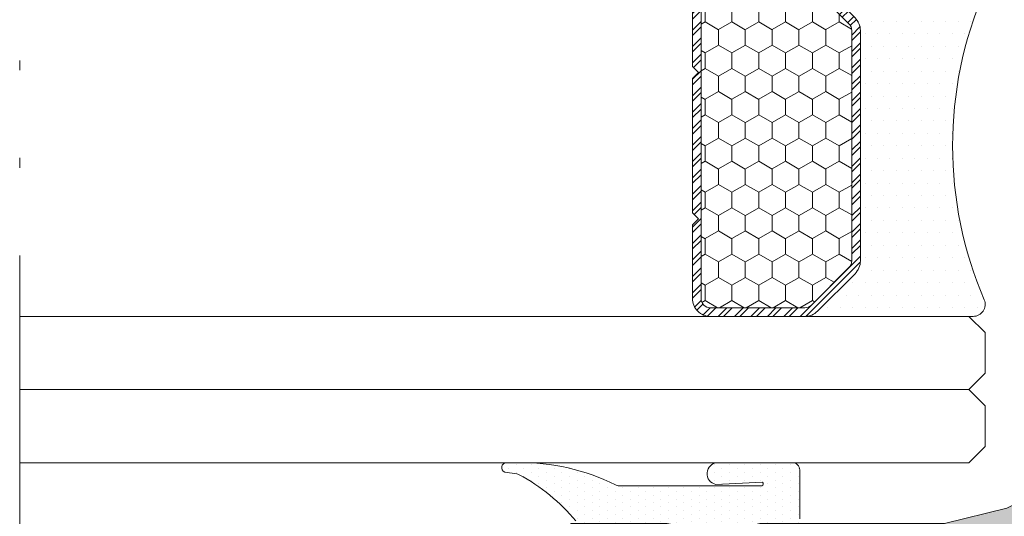
# Model space of a CAD drawing. Units: millimetres. Extents: x 2589 to 5739, y 855 to 1846.
# Drawn here: x 2701 to 2711, y 1423 to 1428 of the extents above; entities that cross this region are included whole.
import ezdxf

# ---------------------------------------------------------------- set-up
doc = ezdxf.new("R2010")
doc.units = ezdxf.units.MM
doc.linetypes.add('ACAD_ISO12W100', pattern=[21, 12, -3, 0, -3, 0, -3])
for name, color, linetype, lineweight in [('00_PERFILES 0.13', 7, 'Continuous', 13), ('juntas', 7, 'Continuous', 15), ('perfiles', 7, 'Continuous', 15), ('Sombreado perfiles', 250, 'Continuous', 15), ('Vidrio', 7, 'Continuous', 15)]:
    doc.layers.add(name, color=color, linetype=linetype, lineweight=lineweight)

# ---------------------------------------------------------------- blocks, each defined once
blk = doc.blocks.new('PERFIL INTERCALAR')
at = {"layer": 'Sombreado perfiles'}
h = blk.add_hatch(dxfattribs=at)
h.set_pattern_fill('ANSI32', color=256, scale=0.05, style=0)
h.set_pattern_definition([(45, (-1047.940136652369, -672.8619904565658), (-0.3367596045400933, 0.3367596045400933), []), (45, (-1047.715630152369, -672.8619904565658), (-0.3367596045400933, 0.3367596045400933), [])])
edge = h.paths.add_edge_path()
edge.add_line((6.266084580409597, 0), (3.249654646039289, 0))
edge.add_line((3.249654646039289, 0), (3.003762244685504, -0.2458924013537853))
edge.add_line((3.003762244685504, -0.2458924013537853), (2.757869843331719, 0))
edge.add_line((2.757869843331719, 0), (-2.757869843331719, 0))
edge.add_line((-2.757869843331719, 0), (-3.003762244685504, -0.2458924013537853))
edge.add_line((-3.003762244685504, -0.2458924013537853), (-3.249654646039289, 0))
edge.add_line((-3.249654646039289, 0), (-6.258559170620856, 0))
edge.add_arc((-6.258559170620856, -0.7376772040670403), 0.7376772040670403, 90, 180)
edge.add_line((-6.996236374687896, -0.7376772040670403), (-6.996236374687896, -4.612292124535315))
edge.add_arc((-6.258559170621766, -4.612292124535315), 0.7376772040661308, 180, 224.9999999999625)
edge.add_line((-6.780175723944012, -5.13390867785688), (-5.245157814590129, -6.668926587212582))
edge.add_arc((-4.723541261266291, -6.147310033889426), 0.7376772040683983, 224.9999999999625, 270)
edge.add_line((-4.723541261266291, -6.88498723795783), (4.731066671055032, -6.88498723795783))
edge.add_arc((4.731066671055032, -6.147310033889198), 0.7376772040686319, 270, 314.9999999999937)
edge.add_line((5.252683224378643, -6.668926587212923), (6.787701133732071, -5.133908677859495))
edge.add_arc((6.266084580409597, -4.612292124536452), 0.7376772040673533, 314.9999999999687, 359.9999999999912)
edge.add_line((7.003761784476865, -4.612292124536566), (7.003761784476637, -0.7376772040670403))
edge.add_arc((6.266084580409597, -0.7376772040670403), 0.7376772040670403, 0, 90)
edge = h.paths.add_edge_path(flags=16)
edge.add_arc((6.266084580410052, -4.61229212453668), 0.3835921461145517, -45.00000000003598, 1.6996182239381596e-11, ccw=False)
edge.add_line((6.537325188137402, -4.883532732264371), (5.002307278781245, -6.418550641618594))
edge.add_arc((4.731066671052986, -6.147310033889994), 0.3835921461158662, 270, 314.99999999996396, ccw=False)
edge.add_line((4.731066671052986, -6.530902180005796), (-4.723541261264245, -6.530902180005796))
edge.add_arc((-4.723541261264245, -6.14731003388988), 0.383592146115916, 225, 270, ccw=False)
edge.add_line((-4.994781868992732, -6.418550641618367), (-6.529799778348433, -4.883532732262552))
edge.add_arc((-6.258559170619947, -4.612292124534406), 0.3835921461157054, 180, 224.999999999964, ccw=False)
edge.add_line((-6.642151316735635, -4.612292124534406), (-6.642151316735863, -0.7376772040679498))
edge.add_arc((-6.258559170621766, -0.7376772040679498), 0.383592146114097, 90, 180, ccw=False)
edge.add_line((-6.258559170621766, -0.3540850579538528), (6.266084580410507, -0.3540850579538528))
edge.add_arc((6.266084580410507, -0.7376772040679498), 0.383592146114097, 0, 90, ccw=False)
edge.add_line((6.649676726524604, -0.7376772040679498), (6.649676726524604, -4.612292124536566))
h = blk.add_hatch(dxfattribs=at)
h.set_pattern_fill('HONEY', color=256, scale=0.2, style=0)
h.set_pattern_definition([(0, (-1047.940136652369, -672.8619904565658), (0.9525000000000001, 0.549926), [0.635, -1.27]), (120, (-1047.940136652369, -672.8619904565658), (-0.9524998862015611, 0.5499261971046782), [0.6349999999999998, -1.27]), (59.99999999999999, (-1047.940136652369, -672.8619904565658), (1.137984389387725e-07, 1.099852197104678), [-1.27, 0.635])])
h.paths.add_polyline_path([(6.649676726524604, -0.7376772040679498, 0.4142135623730951), (6.266084580410507, -0.3540850579538528), (-6.258559170621766, -0.3540850579538528, 0.4142135623731123), (-6.642151316735863, -0.7376772040679498), (-6.642151316735635, -4.61229212453452, 0.1989123673796334), (-6.529799778348206, -4.883532732262665), (-4.994781868992732, -6.418550641618367, 0.1989123673796676), (-4.723541261264245, -6.530902180005796), (4.731066671052986, -6.530902180005796, 0.1989123673794941), (5.002307278781245, -6.418550641618594), (6.537325188137402, -4.883532732264484, 0.1989123673798217), (6.649676726524604, -4.61229212453668)])
h = blk.add_hatch(dxfattribs=at)
h.set_pattern_fill('DOTS', color=256, scale=0.3214285714285714, angle=90, style=0)
h.set_pattern_definition([(90, (-1047.940136652369, -672.8619904565658), (-0.510267857142857, 0.2551339285714286), [0, -0.510267857142857])])
h.paths.add_polyline_path([(7.003761784476865, -4.612291845658319, -0.1989124656314002), (6.787701133732298, -5.133908677859381), (5.252683224378643, -6.668926587212923, -0.1989123673796582), (4.731066671055032, -6.88498723795783), (-4.723541261266291, -6.88498723795783, -0.1989123673798121), (-5.245157814590129, -6.668926587212582), (-6.780175723944012, -5.13390867785688, -0.1989123673795037), (-6.996236374687896, -4.612292124535315), (-6.996236374689715, -11.33333333333348), (-6.996236374687896, -11.50821519729254, 0.5381690238997695), (-6.311077670215354, -11.96035865819499, -0.2049464243802993), (6.323143603084873, -11.96230059900074, 0.5349623415884839), (7.003763625312104, -11.50821501136932)])
at = {"layer": 'Vidrio'}
for points in [[(6.266084580409597, 0), (3.249654646039289, 0), (3.003762244685504, -0.2458924013537853), (2.757869843331719, 0), (-2.757869843331719, 0), (-3.003762244685504, -0.2458924013537853), (-3.249654646039289, 0), (-6.258559170620856, 0, 0.4142135623730906), (-6.996236374687896, -0.7376772040670403), (-6.996236374687896, -4.612292124535315, 0.1989123673795081), (-6.780175723944012, -5.13390867785688), (-5.245157814590129, -6.668926587212582, 0.1989123673798196), (-4.723541261266291, -6.88498723795783), (4.731066671055032, -6.88498723795783, 0.198912367379658), (5.252683224378643, -6.668926587212923), (6.787701133732071, -5.133908677859495, 0.1989123673797091), (7.003761784476865, -4.612292124536566), (7.003761784476637, -0.7376772040670403, 0.4142135623731134)], [(6.649676726524604, -4.612292124536566, -0.1989123673798057), (6.537325188137402, -4.883532732264371), (5.002307278781245, -6.418550641618594, -0.1989123673795057), (4.731066671052986, -6.530902180005796), (-4.723541261264245, -6.530902180005796, -0.1989123673796467), (-4.994781868992732, -6.418550641618367), (-6.529799778348433, -4.883532732262552, -0.1989123673795604), (-6.642151316735635, -4.612292124534406), (-6.642151316735863, -0.7376772040679498, -0.4142135623730951), (-6.258559170621766, -0.3540850579538528), (6.266084580410507, -0.3540850579538528, -0.4142135623730951), (6.649676726524604, -0.7376772040679498)]]:
    blk.add_lwpolyline(points, format="xyb", close=True, dxfattribs=at)
blk.add_lwpolyline([(7.003761018315117, -4.612292124535429), (7.003763625312104, -11.50821519728663, -0.5349622200293068), (6.323143603084873, -11.96230059900074, 0.2050265060898568), (-6.315616352458846, -11.96230059900074, -0.5349622200292727), (-6.996236374687896, -11.50821519728663), (-6.996236374687896, -4.612292124535315)], format="xyb", dxfattribs=at)
blk = doc.blocks.new('1201-1')
at = {"layer": 'Sombreado perfiles'}
h = blk.add_hatch(color=256, dxfattribs=at)
h.dxf.hatch_style = 1
h.paths.add_polyline_path([(-2.076483305100263, 7.65329829143605, 0.3297505471402838), (-4.298198650850736, 4.86021930267659), (-4.840825352734099, -10.67857637041033, 0.5317094316613654), (-4.43840206163039, -10.97095400565732), (-2.753438820664741, -10.35767754011427, -0.08748866352428342), (-2.58242874900631, -10.32752385050753), (-1.194187295400486, -10.32752385049935, -0.440010530893591), (-0.696089946351992, -10.87110172187282), (-0.8071345495472997, -12.14034734433471), (1.454597558466049, -17.22028083165105, 0.1259090417245251), (2.655354328844079, -17.52752385049928), (3.058991895377576, -17.52752385049939, 1), (3.058991895379862, -15.52752385049939), (2.655354328842014, -15.52752385049871, -0.4036002328417365), (2.155685016709866, -15.0457056686807, 0.09800856785039136), (1.70972630572027, -13.15609527907042, -0.5456385805792215), (3.530020069858951, -10.32752385049946), (4.327132703544143, -10.32752385050037, -0.198912367379433), (4.680686094137602, -10.47397045990747), (4.887792875311726, -10.68107724108171, 0.3690750043310274), (5.535460338406356, -10.73187136483296, 0.3666095696055298), (5.627320052548347, -10.35509877617362), (4.798837246271431, -8.69813316359955), (4.158991895608779, -6.138751760967585), (4.158991895613326, 1.422476149465694, 0.4142135623742217), (3.858991895612179, 1.722476149466047), (3.158991895608628, 1.722476149463773, 0.4142135623722624), (2.85899189560996, 1.42247614946401), (2.858991895610416, 0.3000000000005327, -0.414213562373188), (2.558991895610259, 2.273736754432321e-13), (-2.55628688378521, -2.273736754432321e-13, -0.4244748162097412), (-2.856104131891239, 0.3104698490109232), (-2.699173327620433, 4.804380107952856, -0.3297505471402833), (-1.662372832936782, 6.107816969373762), (2.481346182079447, 7.218123133107708, -0.4931454260314732), (2.858991895609961, 6.928345385220857), (2.858991895608597, 5.22247614946763, 0.4142135623733289), (3.158991895608757, 4.922476149467229), (3.858991895613102, 4.922476149467229, 0.4142135623734217), (4.158991895613325, 5.22247614946779), (4.158991895611507, 6.847430572109033), (4.158991895610597, 9.172476149371732), (3.59316564645269, 9.172476149371732)])
h.paths.add_polyline_path([(2.158991895611085, -1.699999999999818, -0.4142135623733148), (2.458991895611234, -2.000000000000135), (2.458991895608506, -6.138751760967622, 0.06132135523760218), (2.509749645362195, -6.551062323533486), (2.983428537037437, -8.445777890219563, -0.422590030672496), (2.756819193367414, -8.811537444867323, 0.1388130096668052), (1.028612992662456, -9.738515809919846, -0.4720663274653025), (0.5683686906110748, -9.68585997870007, 0.2542815584961914), (-1.194187295400436, -8.72752385050012), (-2.861058732405135, -8.727523850500006, -0.4244748162096704), (-3.16087598051081, -8.4170540014892), (-2.936421901722951, -1.989530150989459, -0.4040262258350457), (-2.63660465361723, -1.700000000000273)], flags=16)
at = {"layer": 'perfiles'}
for points in [[(4.158991895613326, 1.422476149465638, 0.4142135623742216), (3.858991895612235, 1.722476149466047), (3.158991895608779, 1.722476149463773, 0.4142135623725949), (2.858991895609961, 1.422476149463819), (2.858991895610416, 0.300000000000523, -0.4142135623732032), (2.558991895610234, 2.273736754432321e-13), (-2.556286883785106, -2.273736754432321e-13, -0.4244748162097375), (-2.856104131891243, 0.3104698490108149), (-2.699173327620429, 4.804380107952966, -0.329750547140247), (-1.662372832936853, 6.107816969373744), (2.481346182079506, 7.218123133107724, -0.4931454260315496), (2.858991895609961, 6.928345385220723), (2.858991895608597, 5.222476149467639, 0.4142135623733585), (3.158991895608779, 4.922476149467229), (3.858991895613144, 4.922476149467229, 0.4142135623732349), (4.158991895613326, 5.222476149467639), (4.158991895611507, 6.847430572109033), (4.158991895610598, 9.172476149371732), (3.59316564645269, 9.172476149371732), (-2.076483305100282, 7.653298291436045, 0.3297505471402838), (-4.298198650850736, 4.860219302676569), (-4.8408253527341, -10.67857637041038, 0.5317094316613954), (-4.438402061630313, -10.97095400565729), (-2.753438820664542, -10.3576775401142, -0.08748866352439122), (-2.582428749005885, -10.32752385050753), (-1.194187295400297, -10.32752385049935, -0.440010530893557), (-0.6960899463520036, -10.87110172187295), (-0.8071345495472997, -12.14034734433471), (1.454597558466048, -17.22028083165105, 0.1259090417245806), (2.655354328844624, -17.52752385049928), (3.058991895376948, -17.52752385049939, 1), (3.058991895378767, -15.52752385049939), (2.65535432884235, -15.52752385049871, -0.4036002328419093), (2.155685016709867, -15.04570566868074, 0.09800856785038682), (1.709726305720324, -13.15609527907054, -0.5456385805792329), (3.530020069858892, -10.32752385049946), (4.327132703544066, -10.32752385050037, -0.1989123673793238), (4.6806860941374, -10.47397045990726), (4.887792875311789, -10.68107724108177, 0.3690750043308753), (5.53546033840621, -10.73187136483307, 0.3666095696056218), (5.627320052548384, -10.35509877617369), (4.798837246271432, -8.69813316359955), (4.158991895608779, -6.13875176096758)], [(2.458991895608506, -6.13875176096667), (2.458991895611234, -2.000000000000114, 0.4142135623733261), (2.158991895611052, -1.699999999999818), (-2.636604653617269, -1.700000000000273, 0.4040262258350287), (-2.936421901722952, -1.989530150989481), (-3.160875980510809, -8.417054001489191, 0.4244748162096869), (-2.861058732405127, -8.727523850500006), (-1.194187295400297, -8.72752385050012, -0.2542815584961323), (0.568368690610896, -9.685859978699796, 0.4720663274658438), (1.028612992662602, -9.738515809919704, -0.1388130096667891), (2.756819193367392, -8.811537444867326, 0.4225900306721611), (2.983428537037526, -8.445777890219915), (2.509749645361808, -6.551062323531937, -0.06132135523750704)]]:
    blk.add_lwpolyline(points, format="xyb", close=True, dxfattribs=at)

msp = doc.modelspace()

# ---------------------------------------------------------------- hatches: boundary and pattern name
at = {"layer": 'juntas'}
h = msp.add_hatch(dxfattribs=at)
h.set_pattern_fill('DOTS', color=256, scale=1.25, angle=450, style=0)
h.set_pattern_definition([(270, (3321.227811621973, 1394.120684578681), (-0.07812499999999999, -0.03906250000000003), [0, -0.078125])])
edge = h.paths.add_edge_path()
edge.add_arc((2708.172338755965, 1422.041603418009), 0.07500000000003273, 226.2382573088367, 270.0000000000869)
edge.add_line((2708.172338755965, 1421.966603418009), (2708.436091266035, 1421.966603418009))
edge.add_arc((2708.436091266035, 1422.041603418009), 0.07499999999993179, 269.9999999999132, 360.0000000000868)
edge.add_line((2708.511091266035, 1422.041603418009), (2708.511091266035, 1422.141603418009))
edge.add_arc((2708.436091266035, 1422.141603418009), 0.07500000000004547, 360, 450)
edge.add_line((2708.436091266035, 1422.216603418009), (2708.261091266035, 1422.216603418009))
edge.add_line((2708.261091266035, 1422.216603418009), (2708.261091266035, 1422.466603418009))
edge.add_arc((2708.336091266035, 1422.466603418009), 0.07500000000004547, 90.00000000017371, 180.0000000001764, ccw=False)
edge.add_line((2708.336091266035, 1422.541603418009), (2708.694470291297, 1422.541603418009))
edge.add_arc((2708.694470291297, 1422.591603418009), 0.04999999999994387, 270, 360.0000000000122)
edge.add_line((2708.744470291297, 1422.591603418009), (2708.744470291333, 1423.091649105917))
edge.add_arc((2708.669470291332, 1423.091649105922), 0.07500000000004547, 359.9999999959858, 450)
edge.add_line((2708.669470291332, 1423.166649105922), (2707.901770041535, 1423.166649105922))
edge.add_arc((2707.906503184037, 1423.054248717301), 0.1125000000000081, 452.4112814007883, 619.3730012842288)
edge.add_line((2707.885756552168, 1422.943678254401), (2708.363201659869, 1422.967003127954))
edge.add_arc((2708.349050904609, 1422.949979327697), 0.02213715540892817, 289.4339205131404, 410.26550147679825, ccw=False)
edge.add_line((2708.356416367549, 1422.929103418009), (2707.774792833776, 1422.929103418009))
edge.add_line((2707.774792833775, 1422.929103418009), (2706.893522936188, 1422.929103418009))
edge.add_arc((2706.89352293618, 1423.004103418011), 0.07500000000243645, 238.83230267289412, 270.00000000668746, ccw=False)
edge.add_arc((2705.889336697245, 1421.000315440321), 2.166573686544814, 423.5398871978978, 450.85286339926)
edge.add_line((2705.857087844376, 1423.166649105922), (2705.738721210014, 1423.166649105922))
edge.add_arc((2705.738721210014, 1423.116649105922), 0.05000000000001137, 450, 608.3445804292544)
edge.add_line((2705.720270024497, 1423.070178106868), (2705.843308109141, 1423.051442516122))
edge.add_arc((2705.832017653701, 1422.977297215426), 0.07499999999653918, 421.82299504771385, 441.34181279742313, ccw=False)
edge.add_arc((2704.949867922252, 1421.323500141282), 1.94936188869733, 399.70605996636186, 421.9202597735223, ccw=False)
edge.add_arc((2706.507405680688, 1422.616603418009), 0.07500000000005194, 219.5486733944701, 270)
edge.add_line((2706.507405680688, 1422.541603418009), (2707.386091266035, 1422.541603418009))
edge.add_arc((2707.386091266035, 1422.466603418009), 0.07500000000024443, 359.99999999997834, 450, ccw=False)
edge.add_line((2707.461091266035, 1422.466603418009), (2707.461091266035, 1422.216603418009))
edge.add_line((2707.461091266035, 1422.216603418009), (2707.286091266034, 1422.216603418009))
edge.add_arc((2707.286091266034, 1422.141603418009), 0.07499999999984297, 449.9999999997394, 540.0000000001547)
edge.add_line((2707.211091266035, 1422.141603418009), (2707.211091266036, 1422.041603418009))
edge.add_arc((2707.286091266034, 1422.041603418009), 0.07499999999993179, 539.999999999913, 630.0000000000869)
edge.add_line((2707.286091266034, 1421.966603418009), (2707.549843776081, 1421.966603418009))
edge.add_arc((2707.549843776081, 1422.041603418009), 0.07500000000003837, 270.0000000003474, 313.7617426915091)
edge.add_arc((2707.861091266022, 1421.716603418001), 0.3750000000001437, 406.23825730867236, 493.7617426912864, ccw=False)

# ---------------------------------------------------------------- linework, layer by layer
at = {"layer": '00_PERFILES 0.13', "linetype": 'ACAD_ISO12W100', "ltscale": 0.3}
msp.add_line((2700.750061485518, 1431.791603417949), (2700.750061485518, 1410.416555004727), dxfattribs=at)
at = {"layer": 'juntas'}
msp.add_lwpolyline([(2708.744470291297, 1422.591603418009), (2708.744470291332, 1423.091649105917, 0.4142135623937092), (2708.669470291332, 1423.166649105922), (2707.901770041536, 1423.166649105922, 0.8922340828221296), (2707.885756552168, 1422.943678254401), (2708.363201659868, 1422.967003127954, -0.5821983886831779), (2708.356416367549, 1422.929103418009), (2707.774792833775, 1422.929103418009), (2706.893522936188, 1422.929103418009, -0.1368393716638837), (2706.854707084955, 1422.939929204388, 0.1197427709848142), (2705.857087844376, 1423.166649105922), (2705.738721210014, 1423.166649105922, 0.826864721885995), (2705.720270024497, 1423.070178106868), (2705.843308109141, 1423.051442516122, -0.08537342477499249), (2705.867432430583, 1423.043409192993, -0.09723242177558103), (2706.449574384469, 1422.568848405941, 0.223761638923781)], format="xyb", dxfattribs=at)
at = {"layer": 'Vidrio'}
for points in [[(2700.750061485518, 1424.666603417934), (2710.477290557883, 1424.666603417934), (2710.643957224549, 1424.499936751267), (2710.643957224549, 1424.0832700846), (2710.477290557883, 1423.916603417934), (2700.750061485518, 1423.916603417934)], [(2700.750061485518, 1423.916603417934), (2710.477290557883, 1423.916603417934), (2710.643957224549, 1423.749936751267), (2710.643957224549, 1423.3332700846), (2710.477290557883, 1423.166603417934), (2700.750061485518, 1423.166603417934)]]:
    msp.add_lwpolyline(points, dxfattribs=at)

# ---------------------------------------------------------------- block references
at = {"yscale": 0.25, "zscale": 0.25}
for name, p, xscale, rotation in [('PERFIL INTERCALAR', (2707.64395722455, 1426.417544324262), -0.25, 90), ('1201-1', (2708.691710303401, 1421.501855444107), 0.25, 90.00000000000001)]:
    msp.add_blockref(name, p, dxfattribs=dict(at, xscale=xscale, rotation=rotation))

doc.saveas('drawing.dxf')
